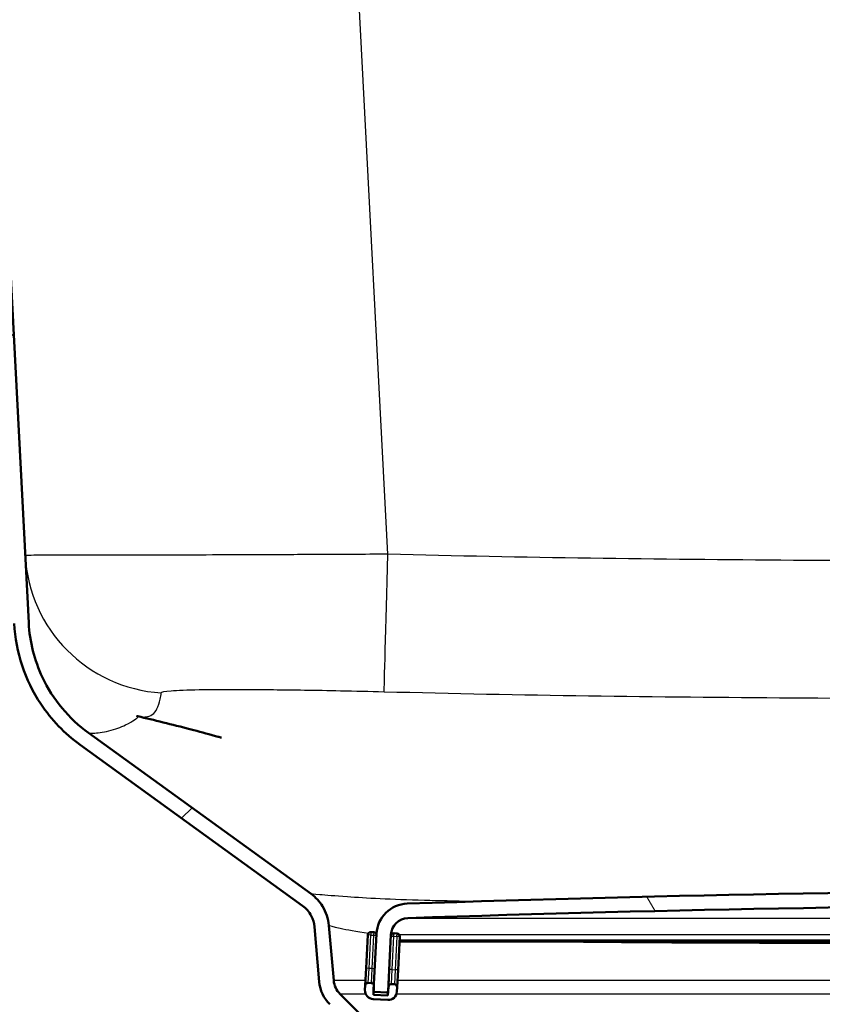
# Model space of a CAD drawing. Units: millimetres. Extents: x 0 to 2100, y 0 to 2970.
# Drawn here: x 539 to 594, y 1525 to 1593 of the extents above; entities that cross this region are included whole.
import ezdxf

# ---------------------------------------------------------------- set-up
doc = ezdxf.new("R2010")
doc.units = ezdxf.units.MM
doc.header["$LTSCALE"] = 10
for name, color, linetype, lineweight in [('Dimensions(ISO)', 7, 'Continuous', 25), ('Hatch', 7, 'Continuous', 9), ('Visible Edges(ISO)', 7, 'Continuous', 50), ('Visible Tangent Edges(ISO)', 7, 'Continuous', 25)]:
    doc.layers.add(name, color=color, linetype=linetype, lineweight=lineweight)
doc.styles.add('Text_5.0mm', font='arial.ttf', dxfattribs={"width": 0.8999999761581421})
doc.dimstyles.new('KS-STANDARD', dxfattribs={"dimscale": 10, "dimtxt": 5, "dimasz": 2.5, "dimexe": 3.175, "dimexo": 0, "dimgap": 0.7999999999999999, "dimtad": 1, "dimdec": 1, "dimrnd": 1e-08, "dimtxsty": 'Text_5.0mm', "dimcen": 0.09, "dimdle": 10, "dimclrd": 7, "dimclre": 7, "dimclrt": 7, "dimadec": 0, "dimazin": 2, "dimtfac": 0.5, "dimtdec": 4, "dimtmove": 0, "dimatfit": 3, "dimfxl": 1, "dimtolj": 1, "dimlwd": 25, "dimlwe": 25, "dimarcsym": 0})

# ---------------------------------------------------------------- blocks, each defined once
blk = doc.blocks.new('*D6')
at = {"layer": 'Defpoints', "color": 0, "linetype": 'Continuous', "transparency": 16777216}
for p in [(999.853916387641, 1731.550467976607), (570.853916387641, 831.5504679766066), (1219.85391638764, 831.5504679766067)]:
    blk.add_point(p, dxfattribs=at)
at = {"layer": 'Dimensions(ISO)', "color": 7, "linetype": 'Continuous', "lineweight": 25, "transparency": 16777216}
for p, q in [((999.853916387641, 1731.550467976607), (1251.60391638764, 1731.550467976607)), ((1219.85391638764, 1706.550467976607), (1219.85391638764, 856.5504679766067)), ((570.853916387641, 831.5504679766066), (1251.60391638764, 831.5504679766067))]:
    blk.add_line(p, q, dxfattribs=at)
at = {"layer": 'Dimensions(ISO)', "color": 7, "linetype": 'Continuous', "transparency": 16777216}
for points in [[(1215.687249720973, 1706.550467976607), (1224.020583054307, 1706.550467976607), (1219.85391638764, 1731.550467976607)], [(1215.687249720974, 856.5504679766067), (1224.020583054307, 856.5504679766067), (1219.85391638764, 831.5504679766067)]]:
    blk.add_solid(points, dxfattribs=at)
at = {"layer": 'Dimensions(ISO)', "color": 7, "linetype": 'Continuous', "lineweight": 25, "transparency": 16777216, "insert": (1186.325266852959, 1231.91540761103), "char_height": 50, "attachment_point": 4, "rotation": 90, "style": 'Text_5.0mm'}
blk.add_mtext('\\A1;900', dxfattribs=at)
blk = doc.blocks.new('*D8')
at = {"layer": 'Defpoints', "color": 0, "linetype": 'Continuous', "transparency": 16777216}
for p in [(399.8539163876405, 2064.255347153807), (399.8539163876405, 1731.550467976606), (619.8539163876409, 1548.402884832447)]:
    blk.add_point(p, dxfattribs=at)
at = {"layer": 'Dimensions(ISO)', "color": 7, "linetype": 'Continuous', "lineweight": 25, "transparency": 16777216}
for p, q in [((399.8539163876405, 1731.550467976606), (399.8539163876405, 2096.005347153807)), ((619.8539163876409, 1548.402884832447), (619.8539163876409, 2096.005347153807)), ((594.8539163876409, 2064.255347153807), (424.8539163876405, 2064.255347153807))]:
    blk.add_line(p, q, dxfattribs=at)
at = {"layer": 'Dimensions(ISO)', "color": 7, "linetype": 'Continuous', "transparency": 16777216}
for points in [[(424.8539163876405, 2068.422013820473), (424.8539163876405, 2060.08868048714), (399.8539163876405, 2064.255347153807)], [(594.8539163876409, 2068.422013820473), (594.8539163876409, 2060.08868048714), (619.8539163876409, 2064.255347153807)]]:
    blk.add_solid(points, dxfattribs=at)
at = {"layer": 'Dimensions(ISO)', "color": 7, "linetype": 'Continuous', "lineweight": 25, "transparency": 16777216, "insert": (459.8351588949321, 2097.783996688488), "char_height": 50, "attachment_point": 4, "style": 'Text_5.0mm'}
blk.add_mtext('\\A1;220', dxfattribs=at)

msp = doc.modelspace()

# ---------------------------------------------------------------- hatches: boundary and pattern name
at = {"layer": 'Hatch'}
h = msp.add_hatch(dxfattribs=at)
h.set_pattern_fill('ANSI31', color=256, scale=254, style=0)
h.set_pattern_definition([(45, (0, 0), (-22.45064030267289, 22.45064030267289), [])])
edge = h.paths.add_edge_path()
edge.add_line((532.6140395090705, 1678.984181421643), (532.584361688287, 1679.550467976606))
edge.add_line((532.584361688287, 1679.550467976605), (531.5829893422891, 1679.550467976605))
edge.add_line((531.5829893422891, 1679.550467976606), (538.3168378829964, 1551.06098353691))
edge.add_spline(control_points=[(538.3168378829964, 1551.06098353691), (538.3682545072651, 1550.079895901217), (538.5508747918284, 1549.110103428357), (539.1687665425669, 1547.244918113967), (539.6012624889801, 1546.357903533992), (540.8725840810416, 1544.448579504871), (541.7887973671805, 1543.495722148145), (542.8510508737627, 1542.726666929192)], knot_values=[-0.9828871056419497, -0.9828871056419497, -0.9828871056419497, -0.9828871056419497, -0.688156897426811, -0.688156897426811, -0.3934266892116629, -0.3934266892116629, 0, 0, 0, 0], degree=3, periodic=0)
edge.add_line((542.8510508737627, 1542.726666929192), (558.1589258478921, 1531.644000628744))
edge.add_spline(control_points=[(558.1589258478921, 1531.644000628744), (558.2852861835722, 1531.552517687034), (558.4005101928132, 1531.446563913523), (558.6039818088545, 1531.210040016858), (558.6915324863337, 1531.080280033428), (558.882605527658, 1530.710273393342), (558.9557605970384, 1530.457748544926), (558.9784585365239, 1530.198309909441)], knot_values=[-0.1717290159408268, -0.1717290159408268, -0.1717290159408268, -0.1717290159408268, -0.1249289553091052, -0.1249289553091052, -0.07812889467738528, -0.07812889467738528, 0, 0, 0, 0], degree=3, periodic=0)
edge.add_line((558.9784585365239, 1530.198309909441), (559.3101385453906, 1526.407190060317))
edge.add_ellipse((561.8006252906196, 1526.625079417186), major_axis=(-2.490486745229, -0.2178893568689947), ratio=0.9999999999999998, start_angle=0, end_angle=40.00000000000678)
edge.add_line((560.0328583376536, 1524.85731246422), (561.7607608752545, 1523.129409926619))
edge.add_ellipse((563.528527828221, 1524.897176879585), major_axis=(1.767766952966703, -1.767766952966525), ratio=1, start_angle=270, end_angle=309.9999999999948)
edge.add_line((563.3106384713517, 1522.406690134356), (572.1372276261451, 1521.63446364571))
edge.add_line((572.1372276261452, 1521.63446364571), (574.8087930558843, 1521.63446364571))
edge.add_ellipse((571.7886046551545, 1517.649684853343), major_axis=(-3.984778792367046, 3.020188400729661), ratio=1, start_angle=269.9999999999992, end_angle=302.1596258204665)
edge.add_line((572.2243833688929, 1522.630658343802), (563.3977942140995, 1523.402884832447))
edge.add_ellipse((563.5285278282211, 1524.897176879585), major_axis=(-0.1307336141216452, -1.494292047138011), ratio=0.9999999999999997, start_angle=320.0000000000104, end_angle=360, ccw=False)
edge.add_line((562.4678676564411, 1523.836516707805), (560.7399651188401, 1525.564419245406))
edge.add_ellipse((561.8006252906202, 1526.625079417186), major_axis=(-1.060660171779944, 1.060660171780121), ratio=1, start_angle=50.0000000000058, end_angle=90, ccw=False)
edge.add_line((560.3063332434823, 1526.494345803065), (559.9746532346157, 1530.285465652189))
edge.add_spline(control_points=[(559.9746532346157, 1530.285465652189), (559.9542587643907, 1530.518575513547), (559.9066602600254, 1530.7485007728), (559.7589982801651, 1531.192595928389), (559.6594405752803, 1531.405244713616), (559.3304285450201, 1531.936217576208), (559.0617766557575, 1532.224916735703), (558.7453542016679, 1532.454001731143)], knot_values=[-0.2575935239112399, -0.2575935239112399, -0.2575935239112399, -0.2575935239112399, -0.1873934329636609, -0.1873934329636609, -0.1171933420160789, -0.1171933420160789, 0, 0, 0, 0], degree=3, periodic=0)
edge.add_line((558.7453542016679, 1532.454001731143), (543.4374792275386, 1543.536668031591))
edge.add_spline(control_points=[(543.4374792275386, 1543.536668031591), (542.7583807528362, 1544.028324894022), (542.1438001498867, 1544.603438521866), (541.0726336313742, 1545.89348004232), (540.6202871092638, 1546.603302292174), (539.7051041671734, 1548.538335336425), (539.3836165913034, 1549.812955797444), (539.3154674177509, 1551.113319493153)], knot_values=[-0.8936796959497115, -0.8936796959497115, -0.8936796959497115, -0.8936796959497115, -0.6421620846683163, -0.6421620846683163, -0.390644473386923, -0.390644473386923, 0, 0, 0, 0], degree=3, periodic=0)
edge.add_line((539.3154674177509, 1551.113319493153), (532.6140395090704, 1678.984181421643))
h = msp.add_hatch(dxfattribs=at)
h.set_pattern_fill('ANSI31', color=256, scale=254, angle=75.00000000000001, style=0)
h.set_pattern_definition([(120, (0, 0), (-27.49630657015593, -15.875), [])])
edge = h.paths.add_edge_path()
edge.add_ellipse((676.5630151335987, 1525.816255383005), major_axis=(0.09986295347547025, 0.005233595624289955), ratio=1, start_angle=270, end_angle=332.7180519744213)
edge.add_ellipse((676.5630151335989, 1525.816255383005), major_axis=(0.04112271856442916, 0.09115328857396857), ratio=1, start_angle=270.0000000000018, end_angle=297.2819480256447)
edge.add_line((676.6628780870742, 1525.821488978629), (676.6447586447783, 1526.167228533783))
edge.add_line((676.6447586447783, 1526.167228533782), (676.45943715448, 1529.703373221339))
edge.add_ellipse((674.2624521780199, 1529.588234117604), major_axis=(-0.1151391037345278, 2.196984976460072), ratio=1, start_angle=269.9999999999998, end_angle=355.0444456152071)
edge.add_ellipse((619.8539163876411, -63.90817060331493), major_axis=(-1595.695123437939, 54.48360911069071), ratio=1, start_angle=270, end_angle=273.9111087695819)
edge.add_ellipse((565.4453805972613, 1529.588234117604), major_axis=(-2.19871871702074, -0.07507332031225161), ratio=1, start_angle=269.9999999999479, end_angle=355.0444456152073)
edge.add_line((563.2483956208011, 1529.703373221339), (563.0635377257425, 1526.176074457922))
edge.add_line((563.0635377257427, 1526.176074457921), (563.0449546882069, 1525.821488978629))
edge.add_ellipse((563.1448176416824, 1525.816255383005), major_axis=(-0.005233595624358746, -0.09986295347545136), ratio=1, start_angle=269.9999999999987, end_angle=296.589049372917)
edge.add_ellipse((563.1448176416824, 1525.816255383005), major_axis=(0.0400173885878841, -0.09164392293333104), ratio=1, start_angle=270.0000000000002, end_angle=333.4109506271277)
edge.add_line((563.1395840460582, 1525.716392429529), (563.9384876738618, 1525.674523664535))
edge.add_ellipse((563.9437212694861, 1525.774386618011), major_axis=(0.09986295347617304, -0.005233595624307676), ratio=1, start_angle=270.0000000000002, end_angle=272.999999999976)
edge.add_ellipse((563.9437212694861, 1525.77438661801), major_axis=(0.09999999999998678, -1.774222040957828e-14), ratio=1, start_angle=270.0000000000102, end_angle=356.9999999999922)
edge.add_line((564.0435842229615, 1525.769153022386), (564.2470251555558, 1529.651037265096))
edge.add_ellipse((565.4453805972612, 1529.588234117604), major_axis=(0.06280314749147399, 1.198355441705488), ratio=1, start_angle=4.955554384789025, end_angle=89.99999999999977, ccw=False)
edge.add_ellipse((619.8539163876411, -63.90817060323428), major_axis=(1594.695705839213, 54.44948487418584), ratio=1, start_angle=86.0888912304178, end_angle=90, ccw=False)
edge.add_ellipse((674.2624521780199, 1529.588234117604), major_axis=(1.199301118374941, -0.04094908380667813), ratio=1, start_angle=4.9555543847887975, end_angle=89.99999999986431, ccw=False)
edge.add_line((675.4608076197254, 1529.651037265096), (675.6642485523197, 1525.769153022386))
edge.add_ellipse((675.7641115057951, 1525.77438661801), major_axis=(0.005233595624336587, -0.09986295347546027), ratio=1, start_angle=270.000000000014, end_angle=356.9999999999505)
edge.add_ellipse((675.764111505795, 1525.774386618013), major_axis=(0.1000000000024104, 2.666670057542849e-14), ratio=1, start_angle=269.9999999999949, end_angle=272.9999999999404)
edge.add_line((675.7693451014194, 1525.674523664535), (676.568248729223, 1525.716392429529))
h = msp.add_hatch(dxfattribs=at)
h.set_pattern_fill('ANSI31', color=256, scale=254, angle=105, style=0)
h.set_pattern_definition([(150, (0, 0), (-15.875, -27.49630657015593), [])])
edge = h.paths.add_edge_path()
edge.add_ellipse((562.8710146338394, 1526.121900118203), major_axis=(0.01046719124858891, 0.1997259069509152), ratio=1, start_angle=270.0000000000026, end_angle=288.7161445717467)
edge.add_ellipse((562.8710146338394, 1526.121900118203), major_axis=(-0.05417433971902138, 0.1925230919033049), ratio=1, start_angle=269.9999999999987, end_angle=341.2838554282547)
edge.add_line((562.8814818250879, 1526.321626025153), (562.681755918137, 1526.332093216402))
edge.add_ellipse((562.6712887268884, 1526.132367309451), major_axis=(-0.1997259069509168, 0.01046719124855453), ratio=1, start_angle=269.9999999999978, end_angle=359.9999999999877)
edge.add_line((562.4715628199375, 1526.1428345007), (562.4558620330646, 1525.843245640273))
edge.add_ellipse((563.0550397539174, 1525.811844066528), major_axis=(-0.03140157374576777, -0.599177720852744), ratio=1, start_angle=270.000000000001, end_angle=359.9999999999993)
edge.add_line((563.0236381801717, 1525.212666345675), (564.0222677149263, 1525.160330389432))
edge.add_ellipse((564.0536692886719, 1525.759508110285), major_axis=(0.5991777208527443, -0.03140157374576681), ratio=1, start_angle=269.9999999999992, end_angle=359.9999999999992)
edge.add_line((564.6528470095247, 1525.728106536539), (564.6685477963977, 1526.027695396965))
edge.add_ellipse((564.4688218894468, 1526.038162588214), major_axis=(0.01046719124858891, 0.1997259069509152), ratio=1, start_angle=269.9999999999926, end_angle=359.9999999999926)
edge.add_line((564.4792890806954, 1526.237888495165), (564.2795631737445, 1526.248355686413))
edge.add_ellipse((564.2690959824959, 1526.048629779463), major_axis=(0.01046719124859114, 0.1997259069509154), ratio=0.9999999999999999, start_angle=0, end_angle=89.99999999999821)
edge.add_line((564.0693700755448, 1526.059096970711), (564.0379685017991, 1525.459919249858))
edge.add_line((564.0379685017991, 1525.459919249858), (563.0393389670446, 1525.512255206101))
edge.add_line((563.0393389670445, 1525.512255206101), (563.053173718749, 1525.776237994417))
edge.add_line((563.0531737187491, 1525.776237994417), (563.0707405407903, 1526.111432926954))

# ---------------------------------------------------------------- linework, layer by layer
at = {"layer": 'Visible Edges(ISO)'}
for p, q in [((539.315467417751, 1551.113319493153), (532.6140395090705, 1678.984181421643)), ((558.7453542016679, 1532.454001731143), (543.4374792275385, 1543.536668031591)), ((542.8510508737627, 1542.726666929192), (558.1589258478922, 1531.644000628744)), ((558.9784585365239, 1530.198309909441), (559.3101385453906, 1526.407190060317)), ((560.3063332434823, 1526.494345803064), (559.9746532346157, 1530.285465652189)), ((563.0646576719383, 1529.816829396794), (562.8649317649874, 1529.827296588043)), ((564.6624649275457, 1529.733091866806), (564.4627390205948, 1529.743559058054)), ((562.6547386667878, 1529.638037872341), (562.5343659674292, 1527.341189942405)), ((563.2483956208013, 1529.703373221339), (563.0449546882071, 1525.821488978629)), ((564.0435842229616, 1525.769153022386), (564.2470251555558, 1529.651037265096)), ((564.7313509438892, 1527.226050838671), (564.8517236432479, 1529.522898768606)), ((564.8332075147418, 1529.169589989651), (614.0768637295904, 1529.169589989651)), ((562.5343659674292, 1527.341189942405), (562.4715628199376, 1526.1428345007)), ((564.6685477963977, 1526.027695396965), (564.7313509438892, 1527.226050838671)), ((564.1055343983817, 1526.749153357979), (564.0693700755448, 1526.059096970711)), ((562.4715628199375, 1526.1428345007), (562.4558620330647, 1525.843245640273)), ((562.8814818250879, 1526.321626025153), (562.681755918137, 1526.332093216402)), ((563.0393389670445, 1525.512255206101), (563.0707405407904, 1526.111432926954)), ((563.1395840460582, 1525.716392429529), (563.9384876738618, 1525.674523664535)), ((563.9437212694862, 1525.67438661801), (564.0492082602927, 1525.67438661801)), ((564.0693700755448, 1526.059096970711), (564.0379685017991, 1525.459919249858)), ((564.4792890806954, 1526.237888495165), (564.2795631737445, 1526.248355686413)), ((564.6528470095247, 1525.728106536539), (564.6685477963977, 1526.027695396965)), ((562.4678676564411, 1523.836516707805), (560.7399651188401, 1525.564419245406)), ((563.0236381801717, 1525.212666345675), (564.0222677149262, 1525.160330389432)), ((564.0379685017991, 1525.459919249858), (563.0393389670446, 1525.512255206101))]:
    msp.add_line(p, q, dxfattribs=at)
for centre, radius, start, end in [((619.853916387641, -63.90817060320551), 1596.625, 88.04444561520893, 91.95555438479109), ((565.4453805972613, 1529.588234117604), 2.200000000000001, 91.95555438479082, 176.9999999999951), ((619.853916387641, -63.90817060320551), 1595.625, 88.04444561520893, 91.95555438479107), ((565.4453805972613, 1529.588234117604), 1.2, 91.95555438479431, 177.000000000006), ((562.8544645737388, 1529.627570681092), 0.1999999999999994, 86.9999999999962, 177.0000000000231), ((563.0541904806897, 1529.617103489843), 0.1999999999999994, 15.71614457176972, 87.00000000002163), ((564.4522718293462, 1529.543833151103), 0.1999999999999995, 86.9999999999962, 168.1987935639505), ((564.6519977362971, 1529.533365959855), 0.1999999999999996, 357.0000000000231, 87.00000000002167), ((561.8006252906199, 1526.625079417186), 2.5, 185.0000000000006, 224.9999999999985), ((561.8006252906199, 1526.625079417186), 1.500000000000001, 184.9999999999938, 225), ((563.0550397539174, 1525.811844066528), 0.5999999999999981, 177.000000000006, 267.0000000000056), ((562.6712887268885, 1526.132367309451), 0.1999999999999994, 86.99999999997081, 177.0000000000231), ((562.8710146338394, 1526.121900118203), 0.1999999999999995, 357.0000000000231, 87.00000000002167), ((563.1448176416825, 1525.816255383005), 0.1, 176.99999999992, 266.9999999999708), ((563.9437212694862, 1525.77438661801), 0.1, 267.0000000000216, 357.0000000000217), ((564.053669288672, 1525.759508110285), 0.5999999999999981, 266.9999999999972, 357.0000000000061), ((564.2690959824959, 1526.048629779463), 0.1999999999999994, 86.9999999999962, 177.0000000000231), ((564.4688218894468, 1526.038162588214), 0.1999999999999995, 357.0000000000231, 87.00000000002167)]:
    msp.add_arc(centre, radius, start, end, dxfattribs=at)
for points, knots in [([(538.3168378829964, 1551.06098353691), (538.3682545072651, 1550.079895901217), (538.5508747918284, 1549.110103428356), (539.1687665425669, 1547.244918113966), (539.6012624889801, 1546.357903533992), (540.8725840810416, 1544.448579504871), (541.7887973671805, 1543.495722148145), (542.8510508737627, 1542.726666929192)], [-0.9828871056419497, -0.9828871056419497, -0.9828871056419497, -0.9828871056419497, -0.688156897426811, -0.688156897426811, -0.3934266892116629, -0.3934266892116629, 0, 0, 0, 0]), ([(543.4374792275386, 1543.536668031591), (542.7583807528362, 1544.028324894022), (542.1438001498867, 1544.603438521866), (541.0726336313742, 1545.893480042319), (540.6202871092638, 1546.603302292173), (539.7051041671734, 1548.538335336425), (539.3836165913034, 1549.812955797443), (539.3154674177509, 1551.113319493153)], [-0.8936796959497115, -0.8936796959497115, -0.8936796959497115, -0.8936796959497115, -0.6421620846683163, -0.6421620846683163, -0.390644473386923, -0.390644473386923, 0, 0, 0, 0]), ([(546.8275040383112, 1544.689747257959), (546.8154580353921, 1544.692584109569), (546.799151057278, 1544.693822688906), (546.7718747257629, 1544.693322843682), (546.775209090914, 1544.690559641095), (546.7985571834225, 1544.682853225467), (546.8122220880493, 1544.679088043668), (546.8298136500013, 1544.674933106584)], [55.22272760042554, 55.22272760042554, 55.22272760042554, 55.22272760042554, 56.24731437682542, 56.24731437682542, 56.55496005278309, 56.55496005278309, 56.74573377666083, 56.74573377666083, 56.74573377666083, 56.74573377666083]), ([(546.8271070608539, 1544.689725903923), (547.9424171879602, 1544.422617217921), (549.1091866502816, 1544.13534061344), (551.0014435237032, 1543.640440334979), (551.5473048435625, 1543.495127303456), (552.2300774395172, 1543.30870043773), (552.2859968621636, 1543.293401942389), (552.3642586861301, 1543.271947426492), (552.3861866429255, 1543.265932309206), (552.4269043746393, 1543.254751993572), (552.4422127505779, 1543.250547002478), (552.4644899378852, 1543.244424100774), (552.4691263283011, 1543.243149621276), (552.4785826924806, 1543.240549835456), (552.4834946975208, 1543.239199220039), (552.4929734740808, 1543.236592579143), (552.4976387187861, 1543.235309474218), (552.5060775162066, 1543.232988277068), (552.5099546274952, 1543.231921707464), (552.5203900242301, 1543.229050791126), (552.5259454654139, 1543.227522137151), (552.5492484752224, 1543.221109643958), (552.5565996594612, 1543.219085830624), (552.5751280940802, 1543.213986121694), (552.5770041664521, 1543.21347019672), (552.5770041646447, 1543.213470197217)], [0, 0, 0, 0, 0.9450949909491954, 0.9450949909491954, 1.298587533267532, 1.298587533267532, 1.329691174046687, 1.329691174046687, 1.341520530223558, 1.341520530223558, 1.347494872134988, 1.347494872134988, 1.348978707807859, 1.348978707807859, 1.350470632925179, 1.350470632925179, 1.351967012268811, 1.351967012268811, 1.353456573566177, 1.353456573566177, 1.356450736023595, 1.356450736023595, 1.368537233084565, 1.368537233084565, 1.394520329445519, 1.394520329445519, 1.394520329445519, 1.394520329445519]), ([(559.9746532346157, 1530.285465652189), (559.9542587643907, 1530.518575513547), (559.9066602600254, 1530.7485007728), (559.7589982801651, 1531.192595928389), (559.6594405752803, 1531.405244713615), (559.3304285450201, 1531.936217576208), (559.0617766557575, 1532.224916735703), (558.7453542016679, 1532.454001731143)], [-0.2575935239112399, -0.2575935239112399, -0.2575935239112399, -0.2575935239112399, -0.1873934329636609, -0.1873934329636609, -0.1171933420160789, -0.1171933420160789, 0, 0, 0, 0]), ([(558.1589258478921, 1531.644000628744), (558.2852861835722, 1531.552517687034), (558.4005101928132, 1531.446563913523), (558.6039818088545, 1531.210040016858), (558.6915324863337, 1531.080280033428), (558.882605527658, 1530.710273393341), (558.9557605970384, 1530.457748544926), (558.9784585365239, 1530.198309909441)], [-0.1717290159408268, -0.1717290159408268, -0.1717290159408268, -0.1717290159408268, -0.1249289553091052, -0.1249289553091052, -0.07812889467738528, -0.07812889467738528, 0, 0, 0, 0])]:
    msp.add_open_spline(points, degree=3, knots=knots, dxfattribs=at)
at = {"layer": 'Visible Tangent Edges(ISO)'}
for p, q in [((564.0335498900288, 1555.838875677446), (554.8842192149564, 1730.418504719721)), ((565.4044315134547, 1530.787535235979), (674.3034012618265, 1530.787535235979)), ((562.8649317649874, 1529.827296588043), (562.8544645737388, 1529.627570681092)), ((563.0646576719383, 1529.816829396794), (563.0541904806897, 1529.617103489843)), ((564.4522718293462, 1529.543833151103), (564.4627390205948, 1529.743559058054)), ((564.6519977362971, 1529.533365959855), (564.6624649275457, 1529.733091866806)), ((562.8544645737388, 1529.627570681092), (562.6547386667878, 1529.638037872341)), ((562.73409187438, 1527.330722751157), (562.8544645737388, 1529.627570681092)), ((562.8544645737388, 1529.627570681092), (563.0541904806897, 1529.617103489843)), ((563.0541904806897, 1529.617103489843), (562.933817781331, 1527.320255559908)), ((563.0541904806897, 1529.617103489843), (563.2433548615326, 1529.607189804724)), ((564.2834308451536, 1529.651037265096), (564.2470251555559, 1529.651037265096)), ((564.2543296344016, 1529.554206861967), (564.4522718293462, 1529.543833151103)), ((564.3318991299873, 1527.246985221168), (564.4522718293462, 1529.543833151103)), ((564.4522718293462, 1529.543833151103), (564.6519977362971, 1529.533365959855)), ((564.6519977362971, 1529.533365959855), (564.5316250369382, 1527.236518029919)), ((564.851723643248, 1529.522898768606), (564.6519977362971, 1529.533365959855)), ((614.1338407185034, 1529.651037265096), (564.8137180625487, 1529.651037265096)), ((614.0971171241299, 1529.264356394027), (564.8381740115458, 1529.264356394027)), ((562.73409187438, 1527.330722751157), (562.5343659674292, 1527.341189942405)), ((562.681755918137, 1526.332093216402), (562.73409187438, 1527.330722751157)), ((562.933817781331, 1527.320255559908), (562.73409187438, 1527.330722751157)), ((562.933817781331, 1527.320255559908), (562.8814818250879, 1526.321626025154)), ((563.1229821621738, 1527.310341874789), (562.933817781331, 1527.320255559908)), ((564.3318991299873, 1527.246985221168), (564.1339338807364, 1527.257360140256)), ((564.2795631737444, 1526.248355686413), (564.3318991299873, 1527.246985221168)), ((564.3318991299873, 1527.246985221168), (564.5316250369382, 1527.236518029919)), ((564.5316250369382, 1527.236518029919), (564.4792890806953, 1526.237888495165)), ((564.7313509438892, 1527.226050838671), (564.5316250369382, 1527.236518029919)), ((562.4899847466875, 1526.494345803064), (560.3063332434823, 1526.494345803064)), ((614.0322731924908, 1526.494345803064), (564.6930039078828, 1526.494345803064)), ((564.0541747570967, 1525.769153022386), (564.0435842229616, 1525.769153022386)), ((562.5084311573028, 1525.564419245406), (560.7399651188401, 1525.564419245406)), ((614.4978421090802, 1525.564419245406), (564.6210671515516, 1525.564419245406))]:
    msp.add_line(p, q, dxfattribs=at)
for centre, major_axis, ratio, start_param, end_param in [((549.0589401591672, 1556.27001039401), (-9.98629534799735, -0.5233595538121224), 0.9990896067834111, 0, 1.456039414735533), ((564.0335498918057, 1556.362235239969), (-0.2626443367588874, -9.996550302597822), 0.001376459161489924, 0.04956634037775564, 1.518454528338518)]:
    msp.add_ellipse(centre, major_axis=major_axis, ratio=ratio, start_param=start_param, end_param=end_param, dxfattribs=at)
for points, knots in [([(564.0335498900266, 1555.838875677866), (562.3914016715894, 1555.830559680411), (560.7360989546364, 1555.822402661603), (557.7174862771785, 1555.808598046114), (556.351514786257, 1555.802784213229), (552.6205716407158, 1555.788520629027), (550.3500849476741, 1555.78192024166), (546.9111641790724, 1555.775136559389), (545.5916332506847, 1555.773598740424), (544.0211669025263, 1555.772375167609), (543.6196764050584, 1555.772125094017), (541.8853352158006, 1555.771100370857), (540.8332615435432, 1555.770698032607), (539.4307123108638, 1555.7643804383), (539.0720359995097, 1555.758267657214), (539.07264481162, 1555.746650831609)], [-2.347320030903706, -2.347320030903706, -2.347320030903706, -2.347320030903706, -2.051144779897492, -2.051144779897492, -1.795394529679684, -1.795394529679684, -1.334021127381309, -1.334021127381309, -1.00065773836178, -1.00065773836178, -0.8778964832484057, -0.8778964832484057, -0.4375965555728942, -0.4375965555728942, -2.590222549029617e-11, -2.590222549029617e-11, -2.590222549029617e-11, -2.590222549029617e-11]), ([(619.8539163876404, 1555.331523938215), (610.549888679459, 1555.331523938215), (601.2458094525441, 1555.350216565022), (582.6382476528116, 1555.485058551066), (573.3343591833066, 1555.594510890255), (564.0335498940046, 1555.838875677482)], [-5.582416624908872, -5.582416624908872, -5.582416624908872, -5.582416624908872, -2.791208312454436, -2.791208312454436, 0, 0, 0, 0]), ([(547.020438771099, 1544.643374703508), (547.034522577208, 1544.641850354998), (547.0489799282586, 1544.640453671459), (547.1522555650846, 1544.631827454021), (547.2481545853858, 1544.630777305098), (547.5374912482235, 1544.656119984214), (547.6981230504491, 1544.717494950726), (547.9641841261629, 1544.903912090061), (548.062270857036, 1545.037250475479), (548.2458807284747, 1545.389072462573), (548.3123978984495, 1545.621558037763), (548.392124422414, 1546.006845618623), (548.4153843950933, 1546.150993399519), (548.4349012909313, 1546.298502686749)], [57.21790062603467, 57.21790062603467, 57.21790062603467, 57.21790062603467, 57.30155448625654, 57.30155448625654, 57.80309497441505, 57.80309497441505, 58.93471553458104, 58.93471553458104, 60.27722077740763, 60.27722077740763, 62.12498071425318, 62.12498071425318, 63.1739608621814, 63.1739608621814, 63.1739608621814, 63.1739608621814]), ([(548.4349012909327, 1546.29850268676), (548.4430430335191, 1546.360038223094), (548.6745207614067, 1546.408760087836), (549.5573572070141, 1546.4809674363), (550.2137303108311, 1546.505008041107), (551.2879231252446, 1546.522913042968), (551.5362324925937, 1546.526035903361), (552.5061566239332, 1546.534901498273), (553.318476985344, 1546.536010060312), (555.429434975467, 1546.527429878238), (556.8186345464641, 1546.513340872031), (559.0957580193203, 1546.478981627711), (559.9284455805131, 1546.464327188022), (561.7667725021531, 1546.427275629599), (562.773740833003, 1546.404077359708), (563.7719098700405, 1546.377944384424)], [2.590222549029617e-11, 2.590222549029617e-11, 2.590222549029617e-11, 2.590222549029617e-11, 0.4375965555728942, 0.4375965555728942, 0.8778964832484057, 0.8778964832484057, 1.00065773836178, 1.00065773836178, 1.334021127381309, 1.334021127381309, 1.795394529679684, 1.795394529679684, 2.051144779897492, 2.051144779897492, 2.347320031438009, 2.347320031438009, 2.347320031438009, 2.347320031438009]), ([(563.7719098722645, 1546.377944384366), (573.1788326280583, 1546.131662571968), (582.5295504276505, 1546.022317795667), (601.2101690412356, 1545.887255809944), (610.5351675606655, 1545.868588153098), (619.8539163876404, 1545.868588153098)], [0, 0, 0, 0, 2.791208312454436, 2.791208312454436, 5.582416624908872, 5.582416624908872, 5.582416624908872, 5.582416624908872]), ([(543.4374792275386, 1543.536668031591), (543.4374792275386, 1543.536668031591), (543.5292056109653, 1543.52017145322), (544.0098598036438, 1543.530017106991), (544.4184446920023, 1543.575767311848), (545.2587790556736, 1543.784892272691), (545.6718960620318, 1543.943258173361), (546.2613194352825, 1544.221589937028), (546.4644330921234, 1544.343113920885), (546.7313177495782, 1544.523179394347), (546.807778976754, 1544.587839038146), (546.8615317522311, 1544.662093982094), (546.8606002717152, 1544.681953045747), (546.8275040383112, 1544.689747257959)], [31.58698385799394, 31.58698385799394, 31.58698385799394, 31.58698385799394, 35.46866682444258, 35.46866682444258, 39.77991348951489, 39.77991348951489, 44.35899853202108, 44.35899853202108, 48.56805863316028, 48.56805863316028, 52.40768900857569, 52.40768900857569, 55.22272760042554, 55.22272760042554, 55.22272760042554, 55.22272760042554]), ([(569.8982226008507, 1531.93512321143), (569.8705250084332, 1531.935585009184), (569.8428745047553, 1531.936048600374), (568.6389042097267, 1531.956347625524), (567.5485231238019, 1531.979682019582), (564.2587529507044, 1532.070559138106), (562.4866882590155, 1532.161643448107), (560.3729017232178, 1532.31021821871), (559.7565104585096, 1532.365954848437), (558.9439164888914, 1532.437887293509), (558.7453542016679, 1532.454001731143), (558.7453542016679, 1532.454001731143)], [5.829300556074431, 5.829300556074431, 5.829300556074431, 5.829300556074431, 5.843572537936973, 5.843572537936973, 6.451799999271897, 6.451799999271897, 7.853763655815864, 7.853763655815864, 8.858859214404013, 8.858859214404013, 9.863949524000443, 9.863949524000443, 9.863949524000443, 9.863949524000443]), ([(559.9746532346157, 1530.285465652189), (559.9746532346157, 1530.285465652189), (560.2366502839911, 1530.213682704438), (561.2087865533366, 1529.996291696389), (561.859698529427, 1529.86794483676), (562.6973998378114, 1529.751508503223)], [-9.863949524000441, -9.863949524000441, -9.863949524000441, -9.863949524000441, -8.858859214404013, -8.858859214404013, -7.976257065173785, -7.976257065173785, -7.976257065173785, -7.976257065173785]), ([(575.0299015291477, 1529.168987084422), (578.2078842019877, 1529.126195424297), (581.816668424335, 1529.105115960529), (591.4959089622009, 1529.066487835207), (597.9368522503121, 1529.058748760051), (607.7699873901888, 1529.053500461082), (610.9112420983656, 1529.052890958446), (614.0769111352927, 1529.05266479217)], [-5.320739029376192, -5.320739029376192, -5.320739029376192, -5.320739029376192, -3.809553208855707, -3.809553208855707, -1.609381084335745, -1.609381084335745, -0.6075292764261686, -0.6075292764261686, -0.6075292764261686, -0.6075292764261686])]:
    msp.add_open_spline(points, degree=3, knots=knots, dxfattribs=at)
msp.add_open_spline([(563.2437960374966, 1529.680817820756), (563.2449284849317, 1529.680681981074), (563.2460612157353, 1529.680546170608), (563.2471942298858, 1529.68041038936)], degree=3, dxfattribs=at)

# ---------------------------------------------------------------- dimensions: what is measured, and where the dimension line sits
at = {"layer": 'Dimensions(ISO)', "color": 7, "linetype": 'Continuous', "lineweight": 25}
dim = msp.add_linear_dim(base=(399.8539163876405, 2064.255347153807), p1=(619.8539163876409, 1548.402884832447), p2=(399.8539163876405, 1731.550467976606), dimstyle='KS-STANDARD', override={"dimgap": 0.7999999999999999, "dimdec": 1, "dimtol": 0, "dimlim": 0, "dimtp": 0, "dimtm": -0, "dimtdec": 4, "dimtofl": 0, "dimatfit": 1}, dxfattribs=at)
dim.commit()
dim.dimension.update_dxf_attribs({"geometry": '*D8', "text_midpoint": (509.853916387638, 2064.255347153807), "dimtype": 160})
dim = msp.add_linear_dim(base=(1219.85391638764, 831.5504679766067), p1=(999.8539163876405, 1731.550467976606), p2=(570.8539163876408, 831.5504679766061), angle=90, dimstyle='KS-STANDARD', override={"dimgap": 0.7999999999999999, "dimdec": 1, "dimtol": 0, "dimlim": 0, "dimtp": 0, "dimtm": -0, "dimtdec": 4, "dimtofl": 0, "dimatfit": 1}, dxfattribs=at)
dim.commit()
dim.dimension.update_dxf_attribs({"geometry": '*D6', "text_midpoint": (1219.85391638764, 1281.550467976606), "dimtype": 160})

doc.saveas('drawing.dxf')
